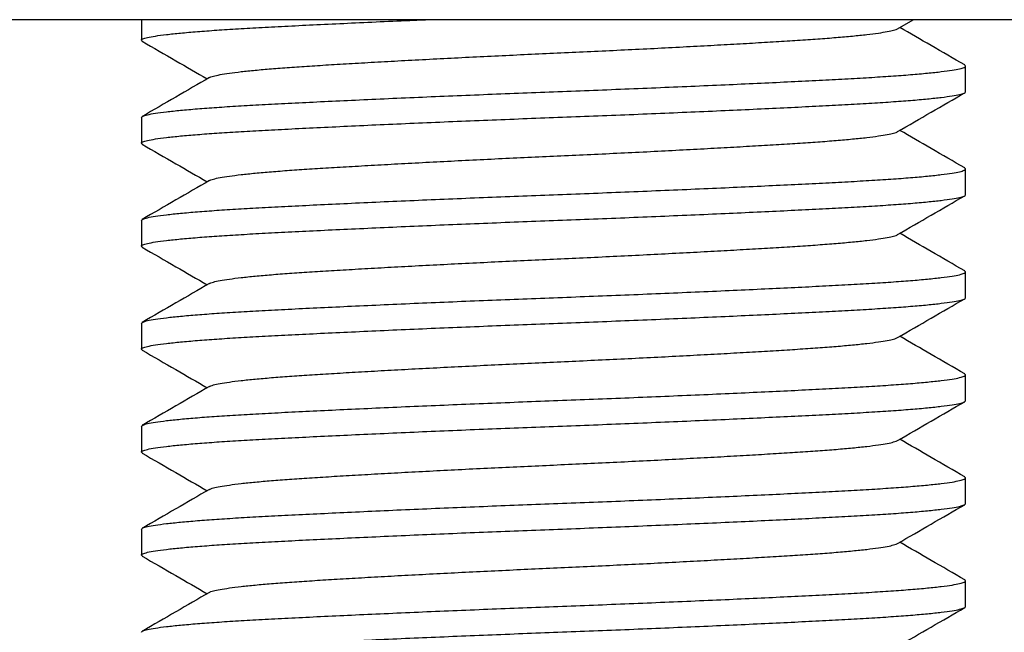
# Model space of a CAD drawing. Extents: x 0 to 657, y -1 to 746.
# Drawn here: x 71 to 77, y 142 to 146 of the extents above; entities that cross this region are included whole.
import ezdxf

# ---------------------------------------------------------------- set-up
doc = ezdxf.new("R2010")
doc.units = 0
doc.linetypes.add('SLD-实线', pattern=[0])
doc.layers.get('0').update_dxf_attribs({"linetype": 'CONTINUOUS'})
doc.layers.add('图框', color=179, linetype='SLD-实线')
doc.styles.add('SLDTEXTSTYLE1', font='锐字云字库细圆体GBK.TTF')
doc.dimstyles.new('SLDDIMSTYLE2', dxfattribs={"dimtxt": 4, "dimasz": 3, "dimexe": 0, "dimexo": 0.0625, "dimgap": 1, "dimtad": 2, "dimlfac": 1.5, "dimrnd": 1e-09, "dimzin": 12, "dimtxsty": 'SLDTEXTSTYLE1', "dimsah": 1, "dimcen": 0.09, "dimazin": 3, "dimtfac": 1, "dimtmove": 0, "dimatfit": 3, "dimtolj": 1, "dimtzin": 12})

# ---------------------------------------------------------------- blocks, each defined once
blk = doc.blocks.new('_D_48')
at = {"layer": '图框'}
for p, q in [((48.1312, 140.6775), (48.1312, 145.6775)), ((55.9064, 140.6775), (45.1312, 140.6775)), ((48.1312, 134.6775), (48.1312, 140.6775)), ((72.4064, 134.6775), (45.1312, 134.6775)), ((48.1312, 134.6775), (48.1312, 129.6775))]:
    blk.add_line(p, q, dxfattribs=at)
for points in [[(48.1312, 140.6775), (48.6392, 143.6775), (47.6232, 143.6775)], [(48.1312, 134.6775), (47.6232, 131.6775), (48.6392, 131.6775)]]:
    blk.add_solid(points, dxfattribs=at)
at = {"layer": '图框', "insert": (42.8403, 136.3997), "char_height": 4, "attachment_point": 1, "rotation": 90, "style": 'SLDTEXTSTYLE1'}
blk.add_mtext('9', dxfattribs=at)

msp = doc.modelspace()

# ---------------------------------------------------------------- linework, layer by layer
at = {"color": 7, "linetype": 'SLD-实线'}
for p, q in [((82.57308, 146.14412), (66.57308, 146.14412)), ((71.90641, 146.14412), (71.90641, 146.01079)), ((76.79945, 146.08588), (76.90005, 146.14412)), ((77.23974, 145.67746), (77.23974, 145.84412)), ((71.90641, 145.51079), (71.90641, 145.34412)), ((77.23974, 145.01079), (77.23974, 145.17746)), ((71.90641, 144.84412), (71.90641, 144.67746)), ((77.23974, 144.34412), (77.23974, 144.51079)), ((71.90641, 144.17746), (71.90641, 144.01079)), ((77.23974, 143.67746), (77.23974, 143.84412)), ((71.90641, 143.51079), (71.90641, 143.34412)), ((77.23974, 143.01079), (77.23974, 143.17746)), ((71.90641, 142.84412), (71.90641, 142.67746)), ((77.23974, 142.34412), (77.23974, 142.51079))]:
    msp.add_line(p, q, dxfattribs=at)
for points, knots in [([(71.91404, 146.00389), (71.91054, 146.0062), (71.90255, 146.01145), (71.91347, 146.01961), (71.9433, 146.02884), (71.99446, 146.03831), (72.06604, 146.04795), (72.15709, 146.05759), (72.26609, 146.06712), (72.39121, 146.07641), (72.53131, 146.08546), (72.68613, 146.09418), (72.85584, 146.10295), (73.04099, 146.11217), (73.2397, 146.12164), (73.4505, 146.13128), (73.61986, 146.13882), (73.72036, 146.14308), (73.74501, 146.14412)], [0, 0, 0, 0, 0.05102354, 0.11636684, 0.18259503, 0.24946745, 0.31672865, 0.38411407, 0.45015902, 0.51581542, 0.58084178, 0.64501049, 0.71035379, 0.77658199, 0.8434544, 0.9107156, 0.97810102, 1, 1, 1, 1]), ([(72.34721, 145.76905), (72.34738, 145.76924), (72.35021, 145.77242), (72.37158, 145.77885), (72.41283, 145.78831), (72.47322, 145.79796), (72.54938, 145.80759), (72.64071, 145.81712), (72.7455, 145.82641), (72.86285, 145.83546), (72.99253, 145.84418), (73.13469, 145.85295), (73.28975, 145.86217), (73.45628, 145.87164), (73.63255, 145.88129), (73.8155, 145.89093), (74.00284, 145.90045), (74.19226, 145.90975), (74.3827, 145.9188), (74.57423, 145.92751), (74.76695, 145.93628), (74.96085, 145.9455), (75.15361, 145.95498), (75.34291, 145.96462), (75.52539, 145.97426), (75.69902, 145.98379), (75.86211, 145.99308), (76.01408, 146.00213), (76.15526, 146.01084), (76.28564, 146.01961), (76.40479, 146.02884), (76.51087, 146.03831), (76.60234, 146.04796), (76.67733, 146.05759), (76.73595, 146.06712), (76.77569, 146.0764), (76.79624, 146.08266), (76.79896, 146.08573), (76.79909, 146.08587)], [0, 0, 0, 0, 0.0019042, 0.0312882, 0.0609584, 0.0908014, 0.1206995, 0.1500028, 0.1791335, 0.2079843, 0.236454, 0.2654449, 0.2948289, 0.3244991, 0.3543421, 0.3842402, 0.4135435, 0.4426742, 0.471525, 0.4999947, 0.5289856, 0.5583696, 0.5880398, 0.6178828, 0.6477809, 0.6770842, 0.7062149, 0.7350656, 0.7635354, 0.7925263, 0.8219103, 0.8515805, 0.8814234, 0.9113216, 0.9406249, 0.9697556, 0.9986063, 1, 1, 1, 1]), ([(77.23368, 145.851), (77.16129, 145.89289), (77.02128, 145.97391), (76.8813, 146.05497), (76.8137, 146.09412)], [0, 0, 0, 0, 0.5170604, 1, 1, 1, 1]), ([(71.91247, 146.00392), (71.98486, 145.96203), (72.12487, 145.88101), (72.26485, 145.79994), (72.33245, 145.76079)], [0, 0, 0, 0, 0.5170535, 1, 1, 1, 1]), ([(71.90641, 145.51079), (71.90833, 145.51372), (71.91219, 145.51961), (71.94365, 145.52884), (71.99436, 145.53831), (72.06606, 145.54795), (72.15709, 145.55759), (72.26609, 145.56712), (72.39121, 145.57641), (72.53131, 145.58546), (72.68613, 145.59418), (72.85585, 145.60295), (73.04097, 145.61217), (73.23977, 145.62164), (73.45022, 145.63129), (73.66864, 145.64093), (73.8923, 145.65045), (74.11844, 145.65975), (74.3458, 145.6688), (74.57446, 145.67751), (74.80453, 145.68628), (75.03602, 145.6955), (75.26615, 145.70498), (75.49215, 145.71462), (75.71, 145.72426), (75.9173, 145.73379), (76.112, 145.74308), (76.29343, 145.75213), (76.46198, 145.76084), (76.61763, 145.76961), (76.75988, 145.77884), (76.88653, 145.78831), (76.9957, 145.79795), (77.08537, 145.80759), (77.15484, 145.81712), (77.20418, 145.82641), (77.23291, 145.83547), (77.24357, 145.84352), (77.23553, 145.84872), (77.23197, 145.85103)], [0, 0, 0, 0, 0.0269236, 0.0542119, 0.0817655, 0.1094794, 0.1372445, 0.1644572, 0.1915099, 0.2183029, 0.2447426, 0.2716662, 0.2989544, 0.3265081, 0.354222, 0.381987, 0.4091998, 0.4362524, 0.4630454, 0.4894851, 0.5164087, 0.543697, 0.5712507, 0.5989645, 0.6267296, 0.6539423, 0.680995, 0.707788, 0.7342277, 0.7611513, 0.7884395, 0.8159932, 0.8437071, 0.8714721, 0.8986849, 0.9257375, 0.9525305, 0.9789702, 1, 1, 1, 1]), ([(72.3467, 145.76904), (72.27435, 145.72714), (72.12962, 145.64333), (71.98486, 145.55956), (71.91247, 145.51767)], [0, 0, 0, 0, 0.4999088, 1, 1, 1, 1]), ([(71.91404, 145.33723), (71.91054, 145.33953), (71.90255, 145.34478), (71.91347, 145.35294), (71.9433, 145.36217), (71.99446, 145.37164), (72.06604, 145.38129), (72.15709, 145.39093), (72.26609, 145.40045), (72.39121, 145.40975), (72.53131, 145.4188), (72.68613, 145.42751), (72.85585, 145.43628), (73.04097, 145.4455), (73.23977, 145.45498), (73.45022, 145.46462), (73.66864, 145.47426), (73.8923, 145.48379), (74.11844, 145.49308), (74.3458, 145.50213), (74.57446, 145.51084), (74.80453, 145.51961), (75.03602, 145.52884), (75.26615, 145.53831), (75.49215, 145.54795), (75.71, 145.55759), (75.9173, 145.56712), (76.112, 145.57641), (76.29343, 145.58546), (76.46198, 145.59418), (76.61763, 145.60295), (76.75988, 145.61217), (76.88653, 145.62164), (76.99571, 145.63129), (77.08534, 145.64093), (77.15493, 145.65045), (77.20383, 145.65975), (77.23417, 145.6688), (77.23789, 145.67458), (77.23974, 145.67746)], [0, 0, 0, 0, 0.02102354, 0.04794735, 0.07523576, 0.10278962, 0.13050366, 0.15826889, 0.1854818, 0.21253462, 0.23932783, 0.26576766, 0.29269146, 0.31997987, 0.34753373, 0.37524778, 0.40301301, 0.43022592, 0.45727873, 0.48407194, 0.51051177, 0.53743558, 0.56472399, 0.59227784, 0.61999189, 0.64775712, 0.67497003, 0.70202284, 0.72881605, 0.75525589, 0.78217969, 0.8094681, 0.83702196, 0.86473601, 0.89250124, 0.91971414, 0.94676696, 0.97356017, 1, 1, 1, 1]), ([(76.79945, 145.41921), (76.87181, 145.46111), (77.01654, 145.54493), (77.16129, 145.62869), (77.23368, 145.67058)], [0, 0, 0, 0, 0.499909, 1, 1, 1, 1]), ([(72.34721, 145.10238), (72.34738, 145.10257), (72.35021, 145.10575), (72.37158, 145.11218), (72.41283, 145.12164), (72.47322, 145.13129), (72.54938, 145.14093), (72.64071, 145.15045), (72.7455, 145.15975), (72.86285, 145.1688), (72.99253, 145.17751), (73.13469, 145.18628), (73.28975, 145.1955), (73.45628, 145.20498), (73.63255, 145.21462), (73.8155, 145.22426), (74.00284, 145.23379), (74.19226, 145.24308), (74.3827, 145.25213), (74.57423, 145.26084), (74.76695, 145.26961), (74.96085, 145.27884), (75.15361, 145.28831), (75.34291, 145.29795), (75.52539, 145.30759), (75.69902, 145.31712), (75.86211, 145.32641), (76.01408, 145.33546), (76.15526, 145.34418), (76.28564, 145.35295), (76.40479, 145.36217), (76.51087, 145.37164), (76.60234, 145.38129), (76.67733, 145.39093), (76.73595, 145.40046), (76.77569, 145.40973), (76.79624, 145.416), (76.79896, 145.41907), (76.79909, 145.41921)], [0, 0, 0, 0, 0.0019042, 0.0312882, 0.0609584, 0.0908014, 0.1206995, 0.1500028, 0.1791335, 0.2079843, 0.236454, 0.2654449, 0.2948289, 0.3244991, 0.3543421, 0.3842402, 0.4135435, 0.4426742, 0.471525, 0.4999947, 0.5289856, 0.5583696, 0.5880398, 0.6178828, 0.6477809, 0.6770842, 0.7062149, 0.7350656, 0.7635354, 0.7925263, 0.8219103, 0.8515805, 0.8814234, 0.9113216, 0.9406249, 0.9697556, 0.9986063, 1, 1, 1, 1]), ([(77.23368, 145.18433), (77.16129, 145.22622), (77.02128, 145.30724), (76.8813, 145.38831), (76.8137, 145.42746)], [0, 0, 0, 0, 0.5170604, 1, 1, 1, 1]), ([(71.91247, 145.33725), (71.98486, 145.29536), (72.12487, 145.21434), (72.26485, 145.13327), (72.33245, 145.09412)], [0, 0, 0, 0, 0.5170535, 1, 1, 1, 1]), ([(71.90641, 144.84412), (71.90833, 144.84705), (71.91219, 144.85295), (71.94365, 144.86217), (71.99436, 144.87164), (72.06606, 144.88129), (72.15709, 144.89093), (72.26609, 144.90045), (72.39121, 144.90975), (72.53131, 144.9188), (72.68613, 144.92751), (72.85585, 144.93628), (73.04097, 144.9455), (73.23977, 144.95498), (73.45022, 144.96462), (73.66864, 144.97426), (73.8923, 144.98379), (74.11844, 144.99308), (74.3458, 145.00213), (74.57446, 145.01084), (74.80453, 145.01961), (75.03602, 145.02884), (75.26615, 145.03831), (75.49215, 145.04795), (75.71, 145.05759), (75.9173, 145.06712), (76.112, 145.07641), (76.29343, 145.08546), (76.46198, 145.09418), (76.61763, 145.10295), (76.75988, 145.11217), (76.88653, 145.12164), (76.9957, 145.13129), (77.08537, 145.14093), (77.15484, 145.15045), (77.20418, 145.15975), (77.23291, 145.1688), (77.24357, 145.17685), (77.23553, 145.18206), (77.23197, 145.18436)], [0, 0, 0, 0, 0.02692363, 0.05421187, 0.08176555, 0.10947942, 0.13724448, 0.16445721, 0.19150985, 0.21830289, 0.24474255, 0.27166619, 0.29895442, 0.3265081, 0.35422197, 0.38198703, 0.40919976, 0.4362524, 0.46304544, 0.48948511, 0.51640874, 0.54369698, 0.57125066, 0.59896453, 0.62672958, 0.65394231, 0.68099496, 0.707788, 0.73422766, 0.76115129, 0.78843953, 0.81599321, 0.84370708, 0.87147213, 0.89868487, 0.92573751, 0.95253055, 0.97897021, 1, 1, 1, 1]), ([(72.3467, 145.10238), (72.27435, 145.06047), (72.12962, 144.97666), (71.98486, 144.89289), (71.91247, 144.851)], [0, 0, 0, 0, 0.4999088, 1, 1, 1, 1]), ([(71.91404, 144.67056), (71.91054, 144.67286), (71.90255, 144.67811), (71.91347, 144.68627), (71.9433, 144.6955), (71.99446, 144.70498), (72.06604, 144.71462), (72.15709, 144.72426), (72.26609, 144.73379), (72.39121, 144.74308), (72.53131, 144.75213), (72.68613, 144.76084), (72.85585, 144.76961), (73.04097, 144.77884), (73.23977, 144.78831), (73.45022, 144.79795), (73.66864, 144.80759), (73.8923, 144.81712), (74.11844, 144.82641), (74.3458, 144.83546), (74.57446, 144.84418), (74.80453, 144.85295), (75.03602, 144.86217), (75.26615, 144.87164), (75.49215, 144.88129), (75.71, 144.89093), (75.9173, 144.90045), (76.112, 144.90975), (76.29343, 144.9188), (76.46198, 144.92751), (76.61763, 144.93628), (76.75988, 144.9455), (76.88653, 144.95498), (76.99571, 144.96462), (77.08534, 144.97426), (77.15493, 144.98379), (77.20383, 144.99308), (77.23417, 145.00213), (77.23789, 145.00792), (77.23974, 145.01079)], [0, 0, 0, 0, 0.0210235, 0.0479473, 0.0752358, 0.1027896, 0.1305037, 0.1582689, 0.1854818, 0.2125346, 0.2393278, 0.2657677, 0.2926915, 0.3199799, 0.3475337, 0.3752478, 0.403013, 0.4302259, 0.4572787, 0.4840719, 0.5105118, 0.5374356, 0.564724, 0.5922778, 0.6199919, 0.6477571, 0.67497, 0.7020228, 0.7288161, 0.7552559, 0.7821797, 0.8094681, 0.837022, 0.864736, 0.8925012, 0.9197141, 0.946767, 0.9735602, 1, 1, 1, 1]), ([(76.79945, 144.75254), (76.87181, 144.79444), (77.01654, 144.87826), (77.16129, 144.96203), (77.23368, 145.00392)], [0, 0, 0, 0, 0.499909, 1, 1, 1, 1]), ([(72.34721, 144.43571), (72.34738, 144.43591), (72.35021, 144.43908), (72.37158, 144.44552), (72.41283, 144.45497), (72.47322, 144.46462), (72.54938, 144.47426), (72.64071, 144.48379), (72.7455, 144.49308), (72.86285, 144.50213), (72.99253, 144.51084), (73.13469, 144.51961), (73.28975, 144.52884), (73.45628, 144.53831), (73.63255, 144.54795), (73.8155, 144.55759), (74.00284, 144.56712), (74.19226, 144.57641), (74.3827, 144.58546), (74.57423, 144.59418), (74.76695, 144.60295), (74.96085, 144.61217), (75.15361, 144.62164), (75.34291, 144.63129), (75.52539, 144.64093), (75.69902, 144.65045), (75.86211, 144.65975), (76.01408, 144.6688), (76.15526, 144.67751), (76.28564, 144.68628), (76.40479, 144.6955), (76.51087, 144.70498), (76.60234, 144.71462), (76.67733, 144.72426), (76.73595, 144.73379), (76.77569, 144.74306), (76.79624, 144.74933), (76.79896, 144.7524), (76.79909, 144.75254)], [0, 0, 0, 0, 0.0019042, 0.0312882, 0.0609584, 0.0908014, 0.1206995, 0.1500028, 0.1791335, 0.2079843, 0.236454, 0.2654449, 0.2948289, 0.3244991, 0.3543421, 0.3842402, 0.4135435, 0.4426742, 0.471525, 0.4999947, 0.5289856, 0.5583696, 0.5880398, 0.6178828, 0.6477809, 0.6770842, 0.7062149, 0.7350656, 0.7635354, 0.7925263, 0.8219103, 0.8515805, 0.8814234, 0.9113216, 0.9406249, 0.9697556, 0.9986063, 1, 1, 1, 1]), ([(77.23368, 144.51767), (77.16129, 144.55956), (77.02128, 144.64058), (76.8813, 144.72164), (76.8137, 144.76079)], [0, 0, 0, 0, 0.5170604, 1, 1, 1, 1]), ([(71.91247, 144.67058), (71.98486, 144.62869), (72.12487, 144.54767), (72.26485, 144.46661), (72.33245, 144.42746)], [0, 0, 0, 0, 0.5170535, 1, 1, 1, 1]), ([(71.90641, 144.17746), (71.90833, 144.18038), (71.91219, 144.18628), (71.94365, 144.1955), (71.99436, 144.20498), (72.06606, 144.21462), (72.15709, 144.22426), (72.26609, 144.23379), (72.39121, 144.24308), (72.53131, 144.25213), (72.68613, 144.26084), (72.85585, 144.26961), (73.04097, 144.27884), (73.23977, 144.28831), (73.45022, 144.29795), (73.66864, 144.30759), (73.8923, 144.31712), (74.11844, 144.32641), (74.3458, 144.33546), (74.57446, 144.34418), (74.80453, 144.35295), (75.03602, 144.36217), (75.26615, 144.37164), (75.49215, 144.38129), (75.71, 144.39093), (75.9173, 144.40045), (76.112, 144.40975), (76.29343, 144.4188), (76.46198, 144.42751), (76.61763, 144.43628), (76.75988, 144.4455), (76.88653, 144.45498), (76.9957, 144.46462), (77.08537, 144.47426), (77.15484, 144.48379), (77.20418, 144.49308), (77.23291, 144.50213), (77.24357, 144.51019), (77.23553, 144.51539), (77.23197, 144.51769)], [0, 0, 0, 0, 0.0269236, 0.0542119, 0.0817655, 0.1094794, 0.1372445, 0.1644572, 0.1915099, 0.2183029, 0.2447426, 0.2716662, 0.2989544, 0.3265081, 0.354222, 0.381987, 0.4091998, 0.4362524, 0.4630454, 0.4894851, 0.5164087, 0.543697, 0.5712507, 0.5989645, 0.6267296, 0.6539423, 0.680995, 0.707788, 0.7342277, 0.7611513, 0.7884395, 0.8159932, 0.8437071, 0.8714721, 0.8986849, 0.9257375, 0.9525305, 0.9789702, 1, 1, 1, 1]), ([(72.3467, 144.43571), (72.27435, 144.39381), (72.12962, 144.30999), (71.98486, 144.22622), (71.91247, 144.18433)], [0, 0, 0, 0, 0.4999088, 1, 1, 1, 1]), ([(71.91404, 144.00389), (71.91054, 144.0062), (71.90255, 144.01145), (71.91347, 144.01961), (71.9433, 144.02884), (71.99446, 144.03831), (72.06604, 144.04795), (72.15709, 144.05759), (72.26609, 144.06712), (72.39121, 144.07641), (72.53131, 144.08546), (72.68613, 144.09418), (72.85585, 144.10295), (73.04097, 144.11217), (73.23977, 144.12164), (73.45022, 144.13129), (73.66864, 144.14093), (73.8923, 144.15045), (74.11844, 144.15975), (74.3458, 144.1688), (74.57446, 144.17751), (74.80453, 144.18628), (75.03602, 144.1955), (75.26615, 144.20498), (75.49215, 144.21462), (75.71, 144.22426), (75.9173, 144.23379), (76.112, 144.24308), (76.29343, 144.25213), (76.46198, 144.26084), (76.61763, 144.26961), (76.75988, 144.27884), (76.88653, 144.28831), (76.99571, 144.29795), (77.08534, 144.30759), (77.15493, 144.31712), (77.20383, 144.32641), (77.23417, 144.33546), (77.23789, 144.34125), (77.23974, 144.34412)], [0, 0, 0, 0, 0.0210235, 0.0479473, 0.0752358, 0.1027896, 0.1305037, 0.1582689, 0.1854818, 0.2125346, 0.2393278, 0.2657677, 0.2926915, 0.3199799, 0.3475337, 0.3752478, 0.403013, 0.4302259, 0.4572787, 0.4840719, 0.5105118, 0.5374356, 0.564724, 0.5922778, 0.6199919, 0.6477571, 0.67497, 0.7020228, 0.7288161, 0.7552559, 0.7821797, 0.8094681, 0.837022, 0.864736, 0.8925012, 0.9197141, 0.946767, 0.9735602, 1, 1, 1, 1]), ([(76.79945, 144.08588), (76.87181, 144.12778), (77.01654, 144.21159), (77.16129, 144.29536), (77.23368, 144.33725)], [0, 0, 0, 0, 0.499909, 1, 1, 1, 1]), ([(72.34721, 143.76905), (72.34738, 143.76924), (72.35021, 143.77242), (72.37158, 143.77885), (72.41283, 143.78831), (72.47322, 143.79796), (72.54938, 143.80759), (72.64071, 143.81712), (72.7455, 143.82641), (72.86285, 143.83546), (72.99253, 143.84418), (73.13469, 143.85295), (73.28975, 143.86217), (73.45628, 143.87164), (73.63255, 143.88129), (73.8155, 143.89093), (74.00284, 143.90045), (74.19226, 143.90975), (74.3827, 143.9188), (74.57423, 143.92751), (74.76695, 143.93628), (74.96085, 143.9455), (75.15361, 143.95498), (75.34291, 143.96462), (75.52539, 143.97426), (75.69902, 143.98379), (75.86211, 143.99308), (76.01408, 144.00213), (76.15526, 144.01084), (76.28564, 144.01961), (76.40479, 144.02884), (76.51087, 144.03831), (76.60234, 144.04796), (76.67733, 144.05759), (76.73595, 144.06712), (76.77569, 144.0764), (76.79624, 144.08266), (76.79896, 144.08573), (76.79909, 144.08587)], [0, 0, 0, 0, 0.0019042, 0.0312882, 0.0609584, 0.0908014, 0.1206995, 0.1500028, 0.1791335, 0.2079843, 0.236454, 0.2654449, 0.2948289, 0.3244991, 0.3543421, 0.3842402, 0.4135435, 0.4426742, 0.471525, 0.4999947, 0.5289856, 0.5583696, 0.5880398, 0.6178828, 0.6477809, 0.6770842, 0.7062149, 0.7350656, 0.7635354, 0.7925263, 0.8219103, 0.8515805, 0.8814234, 0.9113216, 0.9406249, 0.9697556, 0.9986063, 1, 1, 1, 1]), ([(77.23368, 143.851), (77.16129, 143.89289), (77.02128, 143.97391), (76.8813, 144.05497), (76.8137, 144.09412)], [0, 0, 0, 0, 0.5170604, 1, 1, 1, 1]), ([(71.91247, 144.00392), (71.98486, 143.96203), (72.12487, 143.88101), (72.26485, 143.79994), (72.33245, 143.76079)], [0, 0, 0, 0, 0.5170535, 1, 1, 1, 1]), ([(71.90641, 143.51079), (71.90833, 143.51372), (71.91219, 143.51961), (71.94365, 143.52884), (71.99436, 143.53831), (72.06606, 143.54795), (72.15709, 143.55759), (72.26609, 143.56712), (72.39121, 143.57641), (72.53131, 143.58546), (72.68613, 143.59418), (72.85585, 143.60295), (73.04097, 143.61217), (73.23977, 143.62164), (73.45022, 143.63129), (73.66864, 143.64093), (73.8923, 143.65045), (74.11844, 143.65975), (74.3458, 143.6688), (74.57446, 143.67751), (74.80453, 143.68628), (75.03602, 143.6955), (75.26615, 143.70498), (75.49215, 143.71462), (75.71, 143.72426), (75.9173, 143.73379), (76.112, 143.74308), (76.29343, 143.75213), (76.46198, 143.76084), (76.61763, 143.76961), (76.75988, 143.77884), (76.88653, 143.78831), (76.9957, 143.79795), (77.08537, 143.80759), (77.15484, 143.81712), (77.20418, 143.82641), (77.23291, 143.83547), (77.24357, 143.84352), (77.23553, 143.84872), (77.23197, 143.85103)], [0, 0, 0, 0, 0.0269236, 0.0542119, 0.0817655, 0.1094794, 0.1372445, 0.1644572, 0.1915099, 0.2183029, 0.2447426, 0.2716662, 0.2989544, 0.3265081, 0.354222, 0.381987, 0.4091998, 0.4362524, 0.4630454, 0.4894851, 0.5164087, 0.543697, 0.5712507, 0.5989645, 0.6267296, 0.6539423, 0.680995, 0.707788, 0.7342277, 0.7611513, 0.7884395, 0.8159932, 0.8437071, 0.8714721, 0.8986849, 0.9257375, 0.9525305, 0.9789702, 1, 1, 1, 1]), ([(72.3467, 143.76904), (72.27435, 143.72714), (72.12962, 143.64333), (71.98486, 143.55956), (71.91247, 143.51767)], [0, 0, 0, 0, 0.4999088, 1, 1, 1, 1]), ([(71.91404, 143.33723), (71.91054, 143.33953), (71.90255, 143.34478), (71.91347, 143.35294), (71.9433, 143.36217), (71.99446, 143.37164), (72.06604, 143.38129), (72.15709, 143.39093), (72.26609, 143.40045), (72.39121, 143.40975), (72.53131, 143.4188), (72.68613, 143.42751), (72.85585, 143.43628), (73.04097, 143.4455), (73.23977, 143.45498), (73.45022, 143.46462), (73.66864, 143.47426), (73.8923, 143.48379), (74.11844, 143.49308), (74.3458, 143.50213), (74.57446, 143.51084), (74.80453, 143.51961), (75.03602, 143.52884), (75.26615, 143.53831), (75.49215, 143.54795), (75.71, 143.55759), (75.9173, 143.56712), (76.112, 143.57641), (76.29343, 143.58546), (76.46198, 143.59418), (76.61763, 143.60295), (76.75988, 143.61217), (76.88653, 143.62164), (76.99571, 143.63129), (77.08534, 143.64093), (77.15493, 143.65045), (77.20383, 143.65975), (77.23417, 143.6688), (77.23789, 143.67458), (77.23974, 143.67746)], [0, 0, 0, 0, 0.0210235, 0.0479473, 0.0752358, 0.1027896, 0.1305037, 0.1582689, 0.1854818, 0.2125346, 0.2393278, 0.2657677, 0.2926915, 0.3199799, 0.3475337, 0.3752478, 0.403013, 0.4302259, 0.4572787, 0.4840719, 0.5105118, 0.5374356, 0.564724, 0.5922778, 0.6199919, 0.6477571, 0.67497, 0.7020228, 0.7288161, 0.7552559, 0.7821797, 0.8094681, 0.837022, 0.864736, 0.8925012, 0.9197141, 0.946767, 0.9735602, 1, 1, 1, 1]), ([(76.79945, 143.41921), (76.87181, 143.46111), (77.01654, 143.54493), (77.16129, 143.62869), (77.23368, 143.67058)], [0, 0, 0, 0, 0.499909, 1, 1, 1, 1]), ([(72.34721, 143.10238), (72.34738, 143.10257), (72.35021, 143.10575), (72.37158, 143.11218), (72.41283, 143.12164), (72.47322, 143.13129), (72.54938, 143.14093), (72.64071, 143.15045), (72.7455, 143.15975), (72.86285, 143.1688), (72.99253, 143.17751), (73.13469, 143.18628), (73.28975, 143.1955), (73.45628, 143.20498), (73.63255, 143.21462), (73.8155, 143.22426), (74.00284, 143.23379), (74.19226, 143.24308), (74.3827, 143.25213), (74.57423, 143.26084), (74.76695, 143.26961), (74.96085, 143.27884), (75.15361, 143.28831), (75.34291, 143.29795), (75.52539, 143.30759), (75.69902, 143.31712), (75.86211, 143.32641), (76.01408, 143.33546), (76.15526, 143.34418), (76.28564, 143.35295), (76.40479, 143.36217), (76.51087, 143.37164), (76.60234, 143.38129), (76.67733, 143.39093), (76.73595, 143.40046), (76.77569, 143.40973), (76.79624, 143.416), (76.79896, 143.41907), (76.79909, 143.41921)], [0, 0, 0, 0, 0.0019042, 0.0312882, 0.0609584, 0.0908014, 0.1206995, 0.1500028, 0.1791335, 0.2079843, 0.236454, 0.2654449, 0.2948289, 0.3244991, 0.3543421, 0.3842402, 0.4135435, 0.4426742, 0.471525, 0.4999947, 0.5289856, 0.5583696, 0.5880398, 0.6178828, 0.6477809, 0.6770842, 0.7062149, 0.7350656, 0.7635354, 0.7925263, 0.8219103, 0.8515805, 0.8814234, 0.9113216, 0.9406249, 0.9697556, 0.9986063, 1, 1, 1, 1]), ([(77.23368, 143.18433), (77.16129, 143.22622), (77.02128, 143.30724), (76.8813, 143.38831), (76.8137, 143.42746)], [0, 0, 0, 0, 0.5170604, 1, 1, 1, 1]), ([(71.91247, 143.33725), (71.98486, 143.29536), (72.12487, 143.21434), (72.26485, 143.13327), (72.33245, 143.09412)], [0, 0, 0, 0, 0.5170535, 1, 1, 1, 1]), ([(71.90641, 142.84412), (71.90833, 142.84705), (71.91219, 142.85295), (71.94365, 142.86217), (71.99436, 142.87164), (72.06606, 142.88129), (72.15709, 142.89093), (72.26609, 142.90045), (72.39121, 142.90975), (72.53131, 142.9188), (72.68613, 142.92751), (72.85585, 142.93628), (73.04097, 142.9455), (73.23977, 142.95498), (73.45022, 142.96462), (73.66864, 142.97426), (73.8923, 142.98379), (74.11844, 142.99308), (74.3458, 143.00213), (74.57446, 143.01084), (74.80453, 143.01961), (75.03602, 143.02884), (75.26615, 143.03831), (75.49215, 143.04795), (75.71, 143.05759), (75.9173, 143.06712), (76.112, 143.07641), (76.29343, 143.08546), (76.46198, 143.09418), (76.61763, 143.10295), (76.75988, 143.11217), (76.88653, 143.12164), (76.9957, 143.13129), (77.08537, 143.14093), (77.15484, 143.15045), (77.20418, 143.15975), (77.23291, 143.1688), (77.24357, 143.17685), (77.23553, 143.18206), (77.23197, 143.18436)], [0, 0, 0, 0, 0.0269236, 0.0542119, 0.0817655, 0.1094794, 0.1372445, 0.1644572, 0.1915099, 0.2183029, 0.2447426, 0.2716662, 0.2989544, 0.3265081, 0.354222, 0.381987, 0.4091998, 0.4362524, 0.4630454, 0.4894851, 0.5164087, 0.543697, 0.5712507, 0.5989645, 0.6267296, 0.6539423, 0.680995, 0.707788, 0.7342277, 0.7611513, 0.7884395, 0.8159932, 0.8437071, 0.8714721, 0.8986849, 0.9257375, 0.9525305, 0.9789702, 1, 1, 1, 1]), ([(72.3467, 143.10238), (72.27435, 143.06047), (72.12962, 142.97666), (71.98486, 142.89289), (71.91247, 142.851)], [0, 0, 0, 0, 0.4999088, 1, 1, 1, 1]), ([(71.91404, 142.67056), (71.91054, 142.67286), (71.90255, 142.67811), (71.91347, 142.68627), (71.9433, 142.6955), (71.99446, 142.70498), (72.06604, 142.71462), (72.15709, 142.72426), (72.26609, 142.73379), (72.39121, 142.74308), (72.53131, 142.75213), (72.68613, 142.76084), (72.85585, 142.76961), (73.04097, 142.77884), (73.23977, 142.78831), (73.45022, 142.79795), (73.66864, 142.80759), (73.8923, 142.81712), (74.11844, 142.82641), (74.3458, 142.83546), (74.57446, 142.84418), (74.80453, 142.85295), (75.03602, 142.86217), (75.26615, 142.87164), (75.49215, 142.88129), (75.71, 142.89093), (75.9173, 142.90045), (76.112, 142.90975), (76.29343, 142.9188), (76.46198, 142.92751), (76.61763, 142.93628), (76.75988, 142.9455), (76.88653, 142.95498), (76.99571, 142.96462), (77.08534, 142.97426), (77.15493, 142.98379), (77.20383, 142.99308), (77.23417, 143.00213), (77.23789, 143.00792), (77.23974, 143.01079)], [0, 0, 0, 0, 0.0210235, 0.0479473, 0.0752358, 0.1027896, 0.1305037, 0.1582689, 0.1854818, 0.2125346, 0.2393278, 0.2657677, 0.2926915, 0.3199799, 0.3475337, 0.3752478, 0.403013, 0.4302259, 0.4572787, 0.4840719, 0.5105118, 0.5374356, 0.564724, 0.5922778, 0.6199919, 0.6477571, 0.67497, 0.7020228, 0.7288161, 0.7552559, 0.7821797, 0.8094681, 0.837022, 0.864736, 0.8925012, 0.9197141, 0.946767, 0.9735602, 1, 1, 1, 1]), ([(76.79945, 142.75254), (76.87181, 142.79444), (77.01654, 142.87826), (77.16129, 142.96203), (77.23368, 143.00392)], [0, 0, 0, 0, 0.499909, 1, 1, 1, 1]), ([(72.34721, 142.43571), (72.34738, 142.43591), (72.35021, 142.43908), (72.37158, 142.44552), (72.41283, 142.45497), (72.47322, 142.46462), (72.54938, 142.47426), (72.64071, 142.48379), (72.7455, 142.49308), (72.86285, 142.50213), (72.99253, 142.51084), (73.13469, 142.51961), (73.28975, 142.52884), (73.45628, 142.53831), (73.63255, 142.54795), (73.8155, 142.55759), (74.00284, 142.56712), (74.19226, 142.57641), (74.3827, 142.58546), (74.57423, 142.59418), (74.76695, 142.60295), (74.96085, 142.61217), (75.15361, 142.62164), (75.34291, 142.63129), (75.52539, 142.64093), (75.69902, 142.65045), (75.86211, 142.65975), (76.01408, 142.6688), (76.15526, 142.67751), (76.28564, 142.68628), (76.40479, 142.6955), (76.51087, 142.70498), (76.60234, 142.71462), (76.67733, 142.72426), (76.73595, 142.73379), (76.77569, 142.74306), (76.79624, 142.74933), (76.79896, 142.7524), (76.79909, 142.75254)], [0, 0, 0, 0, 0.0019042, 0.0312882, 0.0609584, 0.0908014, 0.1206995, 0.1500028, 0.1791335, 0.2079843, 0.236454, 0.2654449, 0.2948289, 0.3244991, 0.3543421, 0.3842402, 0.4135435, 0.4426742, 0.471525, 0.4999947, 0.5289856, 0.5583696, 0.5880398, 0.6178828, 0.6477809, 0.6770842, 0.7062149, 0.7350656, 0.7635354, 0.7925263, 0.8219103, 0.8515805, 0.8814234, 0.9113216, 0.9406249, 0.9697556, 0.9986063, 1, 1, 1, 1]), ([(77.23368, 142.51767), (77.16129, 142.55956), (77.02128, 142.64058), (76.8813, 142.72164), (76.8137, 142.76079)], [0, 0, 0, 0, 0.5170604, 1, 1, 1, 1]), ([(71.91247, 142.67058), (71.98486, 142.62869), (72.12487, 142.54767), (72.26485, 142.46661), (72.33245, 142.42746)], [0, 0, 0, 0, 0.5170535, 1, 1, 1, 1]), ([(71.90641, 142.17746), (71.90833, 142.18038), (71.91219, 142.18628), (71.94365, 142.1955), (71.99436, 142.20498), (72.06606, 142.21462), (72.15709, 142.22426), (72.26609, 142.23379), (72.39121, 142.24308), (72.53131, 142.25213), (72.68613, 142.26084), (72.85585, 142.26961), (73.04097, 142.27884), (73.23977, 142.28831), (73.45022, 142.29795), (73.66864, 142.30759), (73.8923, 142.31712), (74.11844, 142.32641), (74.3458, 142.33546), (74.57446, 142.34418), (74.80453, 142.35295), (75.03602, 142.36217), (75.26615, 142.37164), (75.49215, 142.38129), (75.71, 142.39093), (75.9173, 142.40045), (76.112, 142.40975), (76.29343, 142.4188), (76.46198, 142.42751), (76.61763, 142.43628), (76.75988, 142.4455), (76.88653, 142.45498), (76.9957, 142.46462), (77.08537, 142.47426), (77.15484, 142.48379), (77.20418, 142.49308), (77.23291, 142.50213), (77.24357, 142.51019), (77.23553, 142.51539), (77.23197, 142.51769)], [0, 0, 0, 0, 0.0269236, 0.0542119, 0.0817655, 0.1094794, 0.1372445, 0.1644572, 0.1915099, 0.2183029, 0.2447426, 0.2716662, 0.2989544, 0.3265081, 0.354222, 0.381987, 0.4091998, 0.4362524, 0.4630454, 0.4894851, 0.5164087, 0.543697, 0.5712507, 0.5989645, 0.6267296, 0.6539423, 0.680995, 0.707788, 0.7342277, 0.7611513, 0.7884395, 0.8159932, 0.8437071, 0.8714721, 0.8986849, 0.9257375, 0.9525305, 0.9789702, 1, 1, 1, 1]), ([(72.3467, 142.43571), (72.27435, 142.39381), (72.12962, 142.30999), (71.98486, 142.22622), (71.91247, 142.18433)], [0, 0, 0, 0, 0.4999088, 1, 1, 1, 1]), ([(71.91404, 142.00389), (71.91054, 142.0062), (71.90255, 142.01145), (71.91347, 142.01961), (71.9433, 142.02884), (71.99446, 142.03831), (72.06604, 142.04795), (72.15709, 142.05759), (72.26609, 142.06712), (72.39121, 142.07641), (72.53131, 142.08546), (72.68613, 142.09418), (72.85585, 142.10295), (73.04097, 142.11217), (73.23977, 142.12164), (73.45022, 142.13129), (73.66864, 142.14093), (73.8923, 142.15045), (74.11844, 142.15975), (74.3458, 142.1688), (74.57446, 142.17751), (74.80453, 142.18628), (75.03602, 142.1955), (75.26615, 142.20498), (75.49215, 142.21462), (75.71, 142.22426), (75.9173, 142.23379), (76.112, 142.24308), (76.29343, 142.25213), (76.46198, 142.26084), (76.61763, 142.26961), (76.75988, 142.27884), (76.88653, 142.28831), (76.99571, 142.29795), (77.08534, 142.30759), (77.15493, 142.31712), (77.20383, 142.32641), (77.23417, 142.33546), (77.23789, 142.34125), (77.23974, 142.34412)], [0, 0, 0, 0, 0.0210235, 0.0479473, 0.0752358, 0.1027896, 0.1305037, 0.1582689, 0.1854818, 0.2125346, 0.2393278, 0.2657677, 0.2926915, 0.3199799, 0.3475337, 0.3752478, 0.403013, 0.4302259, 0.4572787, 0.4840719, 0.5105118, 0.5374356, 0.564724, 0.5922778, 0.6199919, 0.6477571, 0.67497, 0.7020228, 0.7288161, 0.7552559, 0.7821797, 0.8094681, 0.837022, 0.864736, 0.8925012, 0.9197141, 0.946767, 0.9735602, 1, 1, 1, 1]), ([(76.79945, 142.08588), (76.87181, 142.12778), (77.01654, 142.21159), (77.16129, 142.29536), (77.23368, 142.33725)], [0, 0, 0, 0, 0.499909, 1, 1, 1, 1])]:
    msp.add_open_spline(points, degree=3, knots=knots, dxfattribs=at)

# ---------------------------------------------------------------- dimensions: what is measured, and where the dimension line sits
at = {"layer": '图框'}
dim = msp.add_linear_dim(base=(48.13124, 140.67746), p1=(72.40641, 134.67746), p2=(55.90641, 140.67746), angle=90, dimstyle='SLDDIMSTYLE2', dxfattribs=at)
dim.commit()
dim.dimension.update_dxf_attribs({"geometry": '_D_48', "text_midpoint": (48.13124, 137.67746), "dimtype": 160})

doc.saveas('drawing.dxf')
